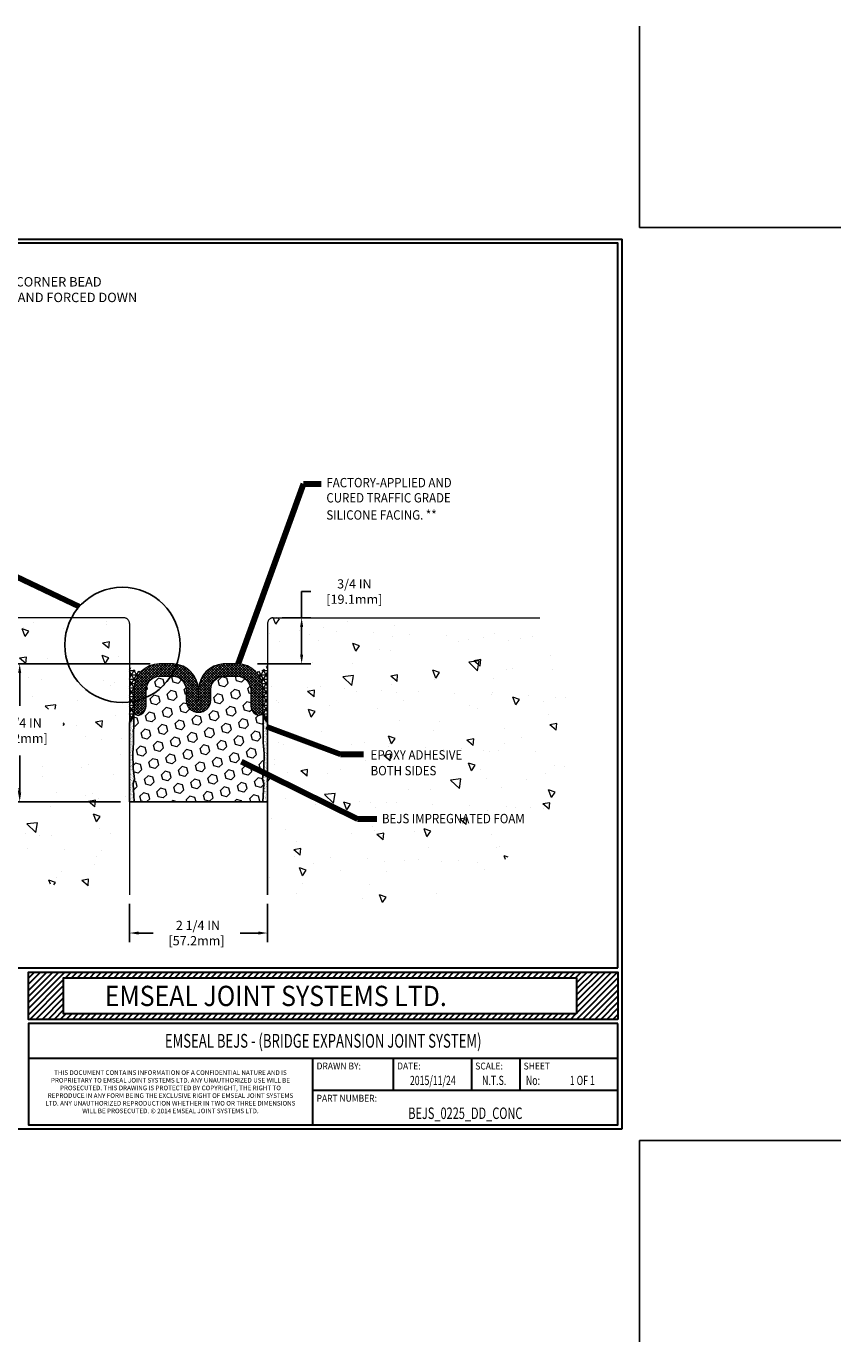
# Model space of a CAD drawing. Extents: x 187.2 to 213.6, y 390.4 to 411.9.
import ezdxf
from ezdxf.enums import TextEntityAlignment as Align

# ---------------------------------------------------------------- set-up
doc = ezdxf.new("R2010")
doc.units = 0
doc.header["$LTSCALE"] = 5
doc.header["$MEASUREMENT"] = 0
doc.linetypes.add('PHANTOMX2', pattern=[5, 2.5, -0.5, 0.5, -0.5, 0.5, -0.5])
doc.layers.get('0').update_dxf_attribs({"linetype": 'CONTINUOUS'})
doc.layers.get('DEFPOINTS').update_dxf_attribs({"linetype": 'CONTINUOUS'})
doc.layers.add('CONCRETE', color=130, linetype='CONTINUOUS')
doc.layers.add('DIMS', color=50, linetype='CONTINUOUS')
for name, color, linetype, lineweight in [('CONCRETE - H', 130, 'CONTINUOUS', 9), ('CONCRETE - L', 132, 'PHANTOMX2', 20), ('CORNER BEAD - H', 50, 'CONTINUOUS', 15), ('EPOXY ADHESIVE - H', 50, 'CONTINUOUS', 15), ('EPOXY ADHESIVE - L', 52, 'CONTINUOUS', 25), ('FOAM INSERT - H', 150, 'CONTINUOUS', 15), ('FOAM INSERT - L', 152, 'CONTINUOUS', 25), ('SILICONE BELLOWS - H', 20, 'CONTINUOUS', 13), ('SILICONE BELLOWS - L', 22, 'CONTINUOUS', 13), ('TBLOCK-T1', 7, 'CONTINUOUS', 15), ('TBLOCK-T2', 7, 'CONTINUOUS', 18), ('TBLOCK-T3', 241, 'CONTINUOUS', 20), ('TBLOCK-T5', 111, 'CONTINUOUS', 30), ('TEXT - 4', 241, 'CONTINUOUS', 25)]:
    doc.layers.add(name, color=color, linetype=linetype, lineweight=lineweight)
doc.styles.add('ROMANC', font='ROMANC.shx', dxfattribs={"width": 0.7, "height": 3.2})
doc.styles.add('ROMANS', font='romans', dxfattribs={"width": 0.9})
doc.styles.add('ROMANT', font='ROMANT.shx', dxfattribs={"width": 0.9, "height": 6.3})
doc.dimstyles.get("Standard").update_dxf_attribs({"dimtxt": 0.18, "dimasz": 0.18, "dimexe": 0.18, "dimexo": 0.0625, "dimgap": 0.09, "dimtad": 0, "dimtih": 1, "dimtoh": 1, "dimdec": 4, "dimzin": 0, "dimdsep": 46, "dimtxsty": 'Standard', "dimcen": 0.09, "dimadec": 0, "dimazin": 0, "dimtfac": 1, "dimtdec": 4, "dimtofl": 0, "dimtmove": 0, "dimatfit": 3, "dimfxl": 1, "dimtolj": 1, "dimtzin": 0, "dimarcsym": 0})
doc.dimstyles.new('STANDARD$0', dxfattribs={"dimtxt": 0.18, "dimasz": 0.18, "dimexe": 0.18, "dimexo": 0.0625, "dimgap": 0.09, "dimtad": 0, "dimtih": 1, "dimtoh": 1, "dimdec": 4, "dimzin": 0, "dimdsep": 46, "dimtxsty": 'Standard', "dimcen": 0.09, "dimadec": 0, "dimazin": 0, "dimtfac": 1, "dimtdec": 4, "dimtofl": 0, "dimtmove": 0, "dimatfit": 3, "dimfxl": 1, "dimtolj": 1, "dimtzin": 0, "dimarcsym": 0})
pattern_1 = [(37.50000000000001, (-69.62839442725007, -50.36413164794237), (-0.001417350557466184, 0.04335353480279607), [0, -0.0342, 0, -0.03825000000000001, 0, -0.0365625]), (7.499999999999999, (-69.62839442725007, -50.36413164794237), (0.03981997586852386, 0.06349828646766915), [0, -0.01845, 0, -0.03082500000000001, 0, -0.0118125]), (327.5, (-69.65606942725006, -50.36413164794237), (0.07006819188940865, 0.0001273287045817112), [0, -0.01125, 0, -0.04050000000000001, 0, -0.052875]), (317.5, (-69.65606942725006, -50.36413164794237), (0.06763784860287661, 0.01974770021102061), [0, -0.005625, 0, -0.02655, 0, -0.030375])]
pattern_2 = [(0, (-69.62839442725007, -50.36413164794237), (0, 0.07031249999999999), []), (59.99999999999999, (-69.62839442725007, -50.36413164794237), (-0.06089241120359333, 0.03515625), []), (120, (-69.62839442725007, -50.36413164794237), (-0.06089241120359334, -0.03515624999999998), [])]

# ---------------------------------------------------------------- blocks, each defined once
blk = doc.blocks.new('*X0')
at = {"color": 0}
for p, q in [((136.2953634486256, 33.05777339538972), (144.7934555909235, 41.55586553768754)), ((136.2953634486256, 34.47198695776281), (143.3792420285504, 41.55586553768754)), ((136.2953634486256, 35.8862005201359), (141.9650284661773, 41.55586553768754)), ((136.2953634486256, 37.300414082509), (140.5508149038042, 41.55586553768754)), ((136.2953634486256, 38.71462764488209), (139.1366013414311, 41.55586553768754)), ((136.2953634486256, 40.12884120725519), (137.722387779058, 41.55586553768754)), ((136.2953634486256, 41.54305476962828), (136.3081742166849, 41.55586553768754)), ((144.9076691532966, 40.25586553768755), (146.2076691532966, 41.55586553768754)), ((146.3218827156697, 40.25586553768755), (147.6218827156696, 41.55586553768754)), ((147.7360962780428, 40.25586553768755), (149.0360962780427, 41.55586553768754)), ((149.1503098404159, 40.25586553768755), (150.4503098404159, 41.55586553768754)), ((150.564523402789, 40.25586553768755), (151.8645234027889, 41.55586553768754)), ((151.9787369651621, 40.25586553768755), (153.278736965162, 41.55586553768754)), ((153.3929505275352, 40.25586553768755), (154.6929505275351, 41.55586553768754)), ((154.8071640899082, 40.25586553768755), (156.1071640899082, 41.55586553768754)), ((156.2213776522813, 40.25586553768755), (157.5213776522813, 41.55586553768754)), ((157.6355912146545, 40.25586553768755), (158.9355912146544, 41.55586553768754)), ((159.0498047770275, 40.25586553768755), (160.3498047770275, 41.55586553768754)), ((160.4640183394006, 40.25586553768755), (161.7640183394006, 41.55586553768754)), ((161.8782319017737, 40.25586553768755), (163.1782319017737, 41.55586553768754)), ((163.2924454641468, 40.25586553768755), (164.5924454641468, 41.55586553768754)), ((164.7066590265199, 40.25586553768755), (166.0066590265199, 41.55586553768754)), ((166.120872588893, 40.25586553768755), (167.420872588893, 41.55586553768754)), ((167.5350861512661, 40.25586553768755), (168.8350861512661, 41.55586553768754)), ((168.9492997136392, 40.25586553768755), (170.2492997136392, 41.55586553768754)), ((170.3635132760123, 40.25586553768755), (171.6635132760123, 41.55586553768754)), ((171.7777268383854, 40.25586553768755), (173.0777268383854, 41.55586553768754)), ((173.1919404007585, 40.25586553768755), (174.4919404007585, 41.55586553768754)), ((174.6061539631316, 40.25586553768755), (175.9061539631315, 41.55586553768754)), ((176.0203675255047, 40.25586553768755), (177.3203675255047, 41.55586553768754)), ((177.4345810878778, 40.25586553768755), (178.7345810878778, 41.55586553768754)), ((178.8487946502509, 40.25586553768755), (180.1487946502508, 41.55586553768754)), ((180.263008212624, 40.25586553768755), (181.5630082126239, 41.55586553768754)), ((181.6772217749971, 40.25586553768755), (182.977221774997, 41.55586553768754)), ((183.0914353373702, 40.25586553768755), (184.3914353373701, 41.55586553768754)), ((184.5056488997432, 40.25586553768755), (185.8056488997432, 41.55586553768754)), ((185.9198624621164, 40.25586553768755), (187.2198624621163, 41.55586553768754)), ((187.3340760244894, 40.25586553768755), (188.6340760244894, 41.55586553768754)), ((188.7482895868625, 40.25586553768755), (190.0482895868625, 41.55586553768754)), ((190.1625031492356, 40.25586553768755), (191.4625031492356, 41.55586553768754)), ((191.5767167116087, 40.25586553768755), (192.8767167116087, 41.55586553768754)), ((192.9909302739818, 40.25586553768755), (194.2909302739818, 41.55586553768754)), ((194.4051438363549, 40.25586553768755), (195.7051438363549, 41.55586553768754)), ((195.819357398728, 40.25586553768755), (197.119357398728, 41.55586553768754)), ((197.2335709611011, 40.25586553768755), (198.5335709611011, 41.55586553768754)), ((198.6477845234742, 40.25586553768755), (199.9477845234742, 41.55586553768754)), ((200.0619980858473, 40.25586553768755), (201.3619980858473, 41.55586553768754)), ((201.4762116482204, 40.25586553768755), (202.7762116482204, 41.55586553768754)), ((202.8904252105935, 40.25586553768755), (204.1904252105934, 41.55586553768754)), ((204.3046387729666, 40.25586553768755), (205.6046387729666, 41.55586553768754)), ((205.7188523353397, 40.25586553768755), (207.0188523353397, 41.55586553768754)), ((207.1330658977128, 40.25586553768755), (208.4330658977127, 41.55586553768754)), ((208.5472794600859, 40.25586553768755), (209.8472794600858, 41.55586553768754)), ((209.961493022459, 40.25586553768755), (211.2614930224589, 41.55586553768754)), ((211.375706584832, 40.25586553768755), (212.675706584832, 41.55586553768754)), ((212.7899201472052, 40.25586553768755), (214.0899201472051, 41.55586553768754)), ((214.2041337095782, 40.25586553768755), (215.5041337095782, 41.55586553768754)), ((215.6183472719513, 40.25586553768755), (216.9183472719513, 41.55586553768754)), ((217.0325608343244, 40.25586553768755), (218.3325608343244, 41.55586553768754)), ((218.4467743966975, 40.25586553768755), (219.7467743966975, 41.55586553768754)), ((219.8609879590706, 40.25586553768755), (221.1609879590706, 41.55586553768754)), ((221.2752015214437, 40.25586553768755), (222.5752015214437, 41.55586553768754)), ((222.6894150838168, 40.25586553768755), (223.9894150838168, 41.55586553768754)), ((224.1036286461899, 40.25586553768755), (225.4036286461899, 41.55586553768754)), ((225.517842208563, 40.25586553768755), (226.817842208563, 41.55586553768754)), ((226.9320557709361, 40.25586553768755), (228.2320557709361, 41.55586553768754)), ((228.3462693333092, 40.25586553768755), (229.6462693333091, 41.55586553768754)), ((229.7604828956823, 40.25586553768755), (231.0604828956822, 41.55586553768754)), ((231.1746964580554, 40.25586553768755), (232.4746964580553, 41.55586553768754)), ((232.5889100204285, 40.25586553768755), (233.8889100204284, 41.55586553768754)), ((234.0031235828016, 40.25586553768755), (235.3031235828015, 41.55586553768754)), ((235.4173371451747, 40.25586553768755), (236.7173371451746, 41.55586553768754)), ((236.8315507075478, 40.25586553768755), (238.1315507075477, 41.55586553768754)), ((238.2457642699209, 40.25586553768755), (239.5457642699208, 41.55586553768754)), ((239.6599778322939, 40.25586553768755), (240.9599778322939, 41.55586553768754)), ((241.0741913946671, 40.25586553768755), (242.374191394667, 41.55586553768754)), ((242.4884049570401, 40.25586553768755), (243.7884049570401, 41.55586553768754)), ((243.9026185194132, 40.25586553768755), (245.2026185194132, 41.55586553768754)), ((245.3168320817863, 40.25586553768755), (246.6168320817863, 41.55586553768754)), ((246.7310456441594, 40.25586553768755), (248.0310456441594, 41.55586553768754)), ((248.1452592065325, 40.25586553768755), (249.4452592065325, 41.55586553768754)), ((249.5594727689056, 40.25586553768755), (250.8594727689056, 41.55586553768754)), ((250.9736863312787, 40.25586553768755), (252.2736863312787, 41.55586553768754)), ((252.3878998936518, 40.25586553768755), (253.6878998936518, 41.55586553768754)), ((253.8021134560249, 40.25586553768755), (255.1021134560249, 41.55586553768754)), ((255.216327018398, 40.25586553768755), (256.5163270183979, 41.55586553768754)), ((256.6305405807711, 40.25586553768755), (257.930540580771, 41.55586553768754)), ((258.0447541431442, 40.25586553768755), (259.3447541431441, 41.55586553768754)), ((259.4589677055173, 40.25586553768755), (260.7589677055173, 41.55586553768754)), ((260.8731812678904, 40.25586553768755), (262.1731812678904, 41.55586553768754)), ((262.2873948302635, 40.25586553768755), (263.5873948302634, 41.55586553768754)), ((263.7016083926366, 40.25586553768755), (265.0016083926365, 41.55586553768754)), ((263.9011033292482, 30.55586553768754), (273.549053973733, 40.20381618217229)), ((263.935445155562, 39.07548873823986), (266.4158219550096, 41.55586553768754)), ((263.935445155562, 37.66127517586677), (267.8300355173827, 41.55586553768754)), ((263.935445155562, 36.24706161349368), (269.2442490797558, 41.55586553768754)), ((263.935445155562, 34.83284805112058), (270.6584626421289, 41.55586553768754)), ((263.935445155562, 33.41863448874749), (272.072676204502, 41.55586553768754)), ((263.935445155562, 32.00442092637439), (273.4868897668751, 41.55586553768754)), ((136.2953634486256, 31.64355983301662), (144.4715026502618, 39.81969903465279)), ((136.6218827156696, 30.55586553768754), (144.4715026502618, 38.40548547227969)), ((138.0360962780427, 30.55586553768754), (144.4715026502618, 36.99127190990659)), ((265.3153168916213, 30.55586553768754), (273.549053973733, 38.7896026197992)), ((266.7295304539944, 30.55586553768754), (273.549053973733, 37.3753890574261)), ((139.4503098404159, 30.55586553768754), (144.4715026502618, 35.5770583475335)), ((140.8645234027889, 30.55586553768754), (144.4715026502618, 34.1628447851604)), ((268.1437440163675, 30.55586553768754), (273.549053973733, 35.96117549505301)), ((269.5579575787406, 30.55586553768754), (273.549053973733, 34.54696193267991)), ((142.278736965162, 30.55586553768754), (144.4715026502618, 32.74863122278731)), ((143.6929505275351, 30.55586553768754), (144.9929505275352, 31.85586553768755)), ((145.1071640899082, 30.55586553768754), (146.4071640899083, 31.85586553768755)), ((146.5213776522813, 30.55586553768754), (147.8213776522813, 31.85586553768755)), ((147.9355912146544, 30.55586553768754), (149.2355912146544, 31.85586553768755)), ((149.3498047770275, 30.55586553768754), (150.6498047770275, 31.85586553768755)), ((150.7640183394006, 30.55586553768754), (152.0640183394006, 31.85586553768755)), ((152.1782319017737, 30.55586553768754), (153.4782319017737, 31.85586553768755)), ((153.5924454641468, 30.55586553768754), (154.8924454641468, 31.85586553768755)), ((155.0066590265199, 30.55586553768754), (156.3066590265199, 31.85586553768755)), ((156.420872588893, 30.55586553768754), (157.720872588893, 31.85586553768755)), ((157.8350861512661, 30.55586553768754), (159.1350861512661, 31.85586553768755)), ((159.2492997136392, 30.55586553768754), (160.5492997136392, 31.85586553768755)), ((160.6635132760123, 30.55586553768754), (161.9635132760123, 31.85586553768755)), ((162.0777268383854, 30.55586553768754), (163.3777268383854, 31.85586553768755)), ((163.4919404007585, 30.55586553768754), (164.7919404007585, 31.85586553768755)), ((164.9061539631315, 30.55586553768754), (166.2061539631316, 31.85586553768755)), ((166.3203675255047, 30.55586553768754), (167.6203675255047, 31.85586553768755)), ((167.7345810878778, 30.55586553768754), (169.0345810878778, 31.85586553768755)), ((169.1487946502508, 30.55586553768754), (170.4487946502509, 31.85586553768755)), ((170.5630082126239, 30.55586553768754), (171.863008212624, 31.85586553768755)), ((171.977221774997, 30.55586553768754), (173.2772217749971, 31.85586553768755)), ((173.3914353373701, 30.55586553768754), (174.6914353373702, 31.85586553768755)), ((174.8056488997432, 30.55586553768754), (176.1056488997432, 31.85586553768755)), ((176.2198624621163, 30.55586553768754), (177.5198624621164, 31.85586553768755)), ((177.6340760244894, 30.55586553768754), (178.9340760244894, 31.85586553768755)), ((179.0482895868625, 30.55586553768754), (180.3482895868625, 31.85586553768755)), ((180.4625031492356, 30.55586553768754), (181.7625031492356, 31.85586553768755)), ((181.8767167116087, 30.55586553768754), (183.1767167116087, 31.85586553768755)), ((183.2909302739818, 30.55586553768754), (184.5909302739818, 31.85586553768755)), ((184.7051438363549, 30.55586553768754), (186.0051438363549, 31.85586553768755)), ((186.119357398728, 30.55586553768754), (187.419357398728, 31.85586553768755)), ((187.5335709611011, 30.55586553768754), (188.8335709611011, 31.85586553768755)), ((188.9477845234742, 30.55586553768754), (190.2477845234742, 31.85586553768755)), ((190.3619980858473, 30.55586553768754), (191.6619980858473, 31.85586553768755)), ((191.7762116482204, 30.55586553768754), (193.0762116482204, 31.85586553768755)), ((193.1904252105934, 30.55586553768754), (194.4904252105935, 31.85586553768755)), ((194.6046387729666, 30.55586553768754), (195.9046387729666, 31.85586553768755)), ((196.0188523353397, 30.55586553768754), (197.3188523353397, 31.85586553768755)), ((197.4330658977127, 30.55586553768754), (198.7330658977128, 31.85586553768755)), ((198.8472794600858, 30.55586553768754), (200.1472794600859, 31.85586553768755)), ((200.2614930224589, 30.55586553768754), (201.561493022459, 31.85586553768755)), ((201.675706584832, 30.55586553768754), (202.975706584832, 31.85586553768755)), ((203.0899201472051, 30.55586553768754), (204.3899201472051, 31.85586553768755)), ((204.5041337095782, 30.55586553768754), (205.8041337095782, 31.85586553768755)), ((205.9183472719513, 30.55586553768754), (207.2183472719513, 31.85586553768755)), ((207.3325608343244, 30.55586553768754), (208.6325608343244, 31.85586553768755)), ((208.7467743966975, 30.55586553768754), (210.0467743966975, 31.85586553768755)), ((210.1609879590706, 30.55586553768754), (211.4609879590706, 31.85586553768755)), ((211.5752015214437, 30.55586553768754), (212.8752015214437, 31.85586553768755)), ((212.9894150838168, 30.55586553768754), (214.2894150838168, 31.85586553768755)), ((214.4036286461899, 30.55586553768754), (215.7036286461899, 31.85586553768755)), ((215.817842208563, 30.55586553768754), (217.117842208563, 31.85586553768755)), ((217.2320557709361, 30.55586553768754), (218.5320557709361, 31.85586553768755)), ((218.6462693333091, 30.55586553768754), (219.9462693333092, 31.85586553768755)), ((220.0604828956822, 30.55586553768754), (221.3604828956823, 31.85586553768755)), ((221.4746964580553, 30.55586553768754), (222.7746964580554, 31.85586553768755)), ((222.8889100204284, 30.55586553768754), (224.1889100204285, 31.85586553768755)), ((224.3031235828015, 30.55586553768754), (225.6031235828016, 31.85586553768755)), ((225.7173371451746, 30.55586553768754), (227.0173371451747, 31.85586553768755)), ((227.1315507075477, 30.55586553768754), (228.4315507075478, 31.85586553768755)), ((228.5457642699208, 30.55586553768754), (229.8457642699209, 31.85586553768755)), ((229.9599778322939, 30.55586553768754), (231.2599778322939, 31.85586553768755)), ((231.374191394667, 30.55586553768754), (232.674191394667, 31.85586553768755)), ((232.7884049570401, 30.55586553768754), (234.0884049570401, 31.85586553768755)), ((234.2026185194132, 30.55586553768754), (235.5026185194132, 31.85586553768755)), ((235.6168320817863, 30.55586553768754), (236.9168320817863, 31.85586553768755)), ((237.0310456441594, 30.55586553768754), (238.3310456441594, 31.85586553768755)), ((238.4452592065325, 30.55586553768754), (239.7452592065325, 31.85586553768755)), ((239.8594727689056, 30.55586553768754), (241.1594727689056, 31.85586553768755)), ((241.2736863312787, 30.55586553768754), (242.5736863312787, 31.85586553768755)), ((242.6878998936518, 30.55586553768754), (243.9878998936518, 31.85586553768755)), ((244.1021134560249, 30.55586553768754), (245.4021134560249, 31.85586553768755)), ((245.516327018398, 30.55586553768754), (246.816327018398, 31.85586553768755)), ((246.930540580771, 30.55586553768754), (248.2305405807711, 31.85586553768755)), ((248.3447541431441, 30.55586553768754), (249.6447541431442, 31.85586553768755)), ((249.7589677055173, 30.55586553768754), (251.0589677055173, 31.85586553768755)), ((251.1731812678903, 30.55586553768754), (252.4731812678904, 31.85586553768755)), ((252.5873948302634, 30.55586553768754), (253.8873948302635, 31.85586553768755)), ((254.0016083926365, 30.55586553768754), (255.3016083926366, 31.85586553768755)), ((255.4158219550096, 30.55586553768754), (256.7158219550097, 31.85586553768755)), ((256.8300355173827, 30.55586553768754), (258.1300355173827, 31.85586553768755)), ((258.2442490797558, 30.55586553768754), (259.5442490797558, 31.85586553768755)), ((259.6584626421289, 30.55586553768754), (260.9584626421289, 31.85586553768755)), ((261.072676204502, 30.55586553768754), (262.3726762045021, 31.85586553768755)), ((262.4868897668751, 30.55586553768754), (263.7868897668752, 31.85586553768755)), ((270.9721711411137, 30.55586553768754), (273.549053973733, 33.13274837030681)), ((272.3863847034868, 30.55586553768754), (273.549053973733, 31.71853480793372))]:
    blk.add_line(p, q, dxfattribs=at)
blk = doc.blocks.new('*D4')
at = {"layer": 'DEFPOINTS', "color": 0, "transparency": 16777216}
for p in [(202.0000579839713, 397.7376279520414), (204.2500579839713, 397.7376279520414), (204.2500579839713, 397.1140306929516)]:
    blk.add_point(p, dxfattribs=at)
at = {"layer": 'DIMS', "transparency": 16777216}
for p, q in [((202.0000579839713, 397.5876279520414), (202.0000579839713, 396.9640306929516)), ((204.2500579839713, 397.5876279520414), (204.2500579839713, 396.9640306929516)), ((202.1500579839714, 397.1140306929516), (202.3821148063886, 397.1140306929516)), ((204.1000579839713, 397.1140306929516), (203.8006862351761, 397.1140306929516))]:
    blk.add_line(p, q, dxfattribs=at)
for points in [[(202.1500579839714, 397.1390306929516), (202.1500579839714, 397.0890306929516), (202.0000579839713, 397.1140306929516)], [(204.1000579839713, 397.1390306929516), (204.1000579839713, 397.0890306929516), (204.2500579839713, 397.1140306929516)]]:
    blk.add_solid(points, dxfattribs=at)
at = {"layer": 'DIMS', "transparency": 16777216, "insert": (203.0914005207824, 397.1140306929516), "char_height": 0.15, "attachment_point": 5, "rotation": 0.0009999999999999998, "style": 'ROMANS'}
blk.add_mtext('\\A1; 2 1/4 IN^J [57.2mm]', dxfattribs=at)
blk = doc.blocks.new('*D5')
at = {"layer": 'DEFPOINTS', "color": 0, "transparency": 16777216}
for p in [(200.208006442001, 401.5042183319067), (202.4834020216038, 401.5042183319067), (202.0000579839713, 399.2542183319067)]:
    blk.add_point(p, dxfattribs=at)
at = {"layer": 'DIMS', "transparency": 16777216}
for p, q in [((202.3334020216038, 401.5042183319067), (200.058006442001, 401.5042183319067)), ((200.208006442001, 401.3542183319067), (200.208006442001, 400.8178756234672)), ((200.208006442001, 399.4042183319067), (200.208006442001, 400.0107327662013)), ((201.8500579839713, 399.2542183319067), (200.058006442001, 399.2542183319067))]:
    blk.add_line(p, q, dxfattribs=at)
for points in [[(200.183006442001, 401.3542183319067), (200.233006442001, 401.3542183319067), (200.208006442001, 401.5042183319067)], [(200.183006442001, 399.4042183319067), (200.233006442001, 399.4042183319067), (200.208006442001, 399.2542183319067)]]:
    blk.add_solid(points, dxfattribs=at)
at = {"layer": 'DIMS', "transparency": 16777216, "insert": (200.208006442001, 400.4143041948343), "char_height": 0.15, "attachment_point": 5, "rotation": 0.0009999999999999998, "style": 'ROMANS'}
blk.add_mtext('\\A1;2 1/4 IN^J [57.2mm]', dxfattribs=at)
blk = doc.blocks.new('*D8')
at = {"layer": 'DEFPOINTS', "color": 0, "transparency": 16777216}
for p in [(204.3400579839713, 402.2536369541971), (203.9339898835671, 401.5036369541971), (204.805455498421, 401.5036369541971)]:
    blk.add_point(p, dxfattribs=at)
at = {"layer": 'DIMS', "transparency": 16777216}
for p, q in [((204.955455498421, 402.6823179067284), (204.805455498421, 402.6823179067284)), ((204.805455498421, 402.6823179067284), (204.805455498421, 402.2536369541971)), ((204.4900579839714, 402.2536369541971), (204.955455498421, 402.2536369541971)), ((204.805455498421, 402.1036369541972), (204.805455498421, 401.6536369541971)), ((204.0839898835671, 401.5036369541971), (204.955455498421, 401.5036369541971))]:
    blk.add_line(p, q, dxfattribs=at)
for points in [[(204.780455498421, 402.1036369541972), (204.830455498421, 402.1036369541972), (204.805455498421, 402.2536369541971)], [(204.780455498421, 401.6536369541971), (204.830455498421, 401.6536369541971), (204.805455498421, 401.5036369541971)]]:
    blk.add_solid(points, dxfattribs=at)
at = {"layer": 'DIMS', "transparency": 16777216, "insert": (205.6647412127066, 402.6823179067285), "char_height": 0.15, "attachment_point": 5, "rotation": 0.0009999999999999998, "style": 'ROMANS'}
blk.add_mtext('\\A1;3/4 IN^J [19.1mm]', dxfattribs=at)

msp = doc.modelspace()

# ---------------------------------------------------------------- hatches: boundary and pattern name
at = {"layer": 'CONCRETE - H'}
h = msp.add_hatch(dxfattribs=at)
h.set_pattern_fill('AR-CONC', color=256, scale=0.18, angle=90)
h.set_pattern_definition([(140, (0, 0), (0.1129538429686713, 1.291068328681356), [0.135, -1.485]), (85.00000000000001, (0, 0), (-1.353945840660021, -0.2497524005033999), [0.108, -1.188]), (190.45144446, (0.009412819200000005, 0.1075890258), (-1.240991983743533, 1.041315924108801), [0.1147323456, -1.2620558016]), (136.1842, (-0.36, 2.204364238465236e-17), (0.2979347054275379, 1.92103439520883), [0.2025, -2.2275]), (186.63563549, (-0.3351720474, 0.160086141), (-1.753413481394191, 1.682391502213611), [0.1720986156, -1.893084768]), (81.18416399000002, (-0.36, 2.204364238465236e-17), (-1.753413480485982, 1.682391501098591), [0.162, -1.7820000018]), (111, (-0.27, 0.18), (0.7247140031976099, 1.074432693813231), [0.135, -1.485]), (56.00000000000004, (-0.27, 0.18), (-1.305270081084335, 0.4379675974588472), [0.108, -1.188]), (161.45144474, (-0.2096071668, 0.2695360572), (-0.5805560750514368, 1.512400278113948), [0.114732342, -1.2620558016]), (127.5, (0, 0), (-0.5992089368963607, 0.02188773957112324), [0, -1.1736, 0, -1.206, 0, -1.1925]), (97.50000000000001, (0, 0), (-0.7099410813882484, 0.4735251673958675), [0, -0.6876, 0, -1.1466, 0, -0.4545]), (57.49999999999999, (-2.457866125888738e-17, -0.4014), (0.04059876912188361, 0.9608803851103361), [0, -0.4499999999999999, 0, -1.404, 0, -1.863]), (47.5, (-3.560048245121356e-17, -0.5814), (-0.1801889681981718, 1.049735104816295), [0, -0.585, 0, -0.9323999999999999, 0, -1.323])])
edge = h.paths.add_edge_path()
edge.add_spline(control_points=[(197.5514084498782, 402.2536369541972), (197.4217175890194, 401.438341635283), (197.0915909581042, 399.3630165502932), (199.8542110786271, 397.9512204549266), (201.5040841397928, 397.7869960101634), (202.0000579839713, 397.7376279520414)], knot_values=[0, 0, 0, 0, 2.298388572307658, 5.850522318116999, 7.377315475621559, 7.377315475621559, 7.377315475621559, 7.377315475621559], degree=3, periodic=0)
edge.add_line((202.0000579839713, 397.7376279520414), (202.0000579839713, 400.8800100448188))
edge.add_arc((201.8831778213207, 401.8130463459404), 0.9403285126125024, 180, 277.14016942308257, ccw=False)
edge.add_arc((201.8831778213206, 401.8130463459404), 0.9403285126124672, 152.0598068203813, 179.9999999999966, ccw=False)
edge.add_line((201.0524566722291, 402.2536369541972), (197.5514084498782, 402.2536369541972))
edge = h.paths.add_edge_path(flags=17)
edge.add_arc((201.9063079839713, 402.1598869541972), 0.09375, 0, 90)
edge.add_line((201.9063079839713, 402.2536369541972), (201.0524566722291, 402.2536369541972))
edge.add_arc((201.8831778213206, 401.8130463459404), 0.9403285126124938, 152.0598068203813, 179.9999999999965)
edge.add_arc((201.8831778213207, 401.8130463459404), 0.9403285126124956, 180, 277.1401694230809)
edge.add_line((202.0000579839713, 400.8800100448188), (202.0000579839713, 402.1598869541972))
h.paths.add_polyline_path([(199.5437563900667, 400.0486308203905), (200.9173009938599, 400.0486501374453), (200.9172908335503, 400.7631008102972), (199.5437462297571, 400.7630814932423)], flags=16)
h = msp.add_hatch(dxfattribs=at)
h.set_pattern_fill('AR-CONC', color=256, scale=0.18, angle=90)
h.set_pattern_definition([(140, (0.75, 0), (0.1129538429686713, 1.291068328681356), [0.135, -1.485]), (85.00000000000001, (0.75, 0), (-1.353945840660021, -0.2497524005033999), [0.108, -1.188]), (190.45144446, (0.7594128192, 0.1075890258), (-1.240991983743533, 1.041315924108801), [0.1147323456, -1.2620558016]), (136.1842, (0.39, 2.204364238465236e-17), (0.2979347054275379, 1.92103439520883), [0.2024999999999999, -2.227499999999999]), (186.63563549, (0.4148279526, 0.160086141), (-1.753413481394191, 1.682391502213611), [0.1720986156, -1.893084768]), (81.18416399000002, (0.39, 2.204364238465236e-17), (-1.753413480485982, 1.682391501098591), [0.162, -1.7820000018]), (111, (0.48, 0.18), (0.7247140031976099, 1.074432693813231), [0.135, -1.485]), (56.00000000000004, (0.48, 0.18), (-1.305270081084335, 0.4379675974588472), [0.108, -1.188]), (161.45144474, (0.5403928332000001, 0.2695360572), (-0.5805560750514368, 1.512400278113948), [0.114732342, -1.262055801599999]), (127.5, (0.75, 0), (-0.5992089368963607, 0.02188773957112324), [0, -1.1736, 0, -1.206, 0, -1.1925]), (97.5, (0.75, 0), (-0.7099410813882484, 0.4735251673958675), [0, -0.6876, 0, -1.1466, 0, -0.4545]), (57.49999999999999, (0.75, -0.4014), (0.04059876912188361, 0.9608803851103361), [0, -0.4499999999999998, 0, -1.403999999999999, 0, -1.862999999999999]), (47.5, (0.75, -0.5814), (-0.1801889681981718, 1.049735104816295), [0, -0.585, 0, -0.9323999999999999, 0, -1.323])])
edge = h.paths.add_edge_path()
edge.add_spline(control_points=[(204.2500579839713, 397.7376279520414), (205.1900901995953, 397.5881315286543), (207.1123727640077, 397.2824245929316), (209.7462321522388, 399.5510193859628), (209.0251283695706, 401.3950382533417), (208.6893732523461, 402.2536369541971)], knot_values=[0, 0, 0, 0, 2.796226049167899, 5.718034436621521, 8.263812340138706, 8.263812340138706, 8.263812340138706, 8.263812340138706], degree=3, periodic=0)
edge.add_line((208.6893732523462, 402.2536369541971), (204.3400579839713, 402.2536369541971))
edge.add_arc((204.3400579839713, 402.1636369541972), 0.08999999999998919, 90, 180)
edge.add_line((204.2500579839713, 402.1636369541972), (204.2500579839713, 401.3344088902456))
edge.add_line((204.2500579839713, 401.3344088902456), (204.2500579839704, 400.8984921674905))
edge.add_line((204.2500579839704, 400.8984921674905), (204.2500579839713, 399.2536369541972))
edge.add_line((204.2500579839713, 399.2536369541972), (204.2500579839713, 397.7376279520414))
h.paths.add_polyline_path([(205.9179564453768, 399.6474692876481), (207.1931893646315, 399.6474692876481), (207.1931893646315, 399.8767491789524), (205.9179564453768, 399.8767491789524)], flags=24)
h.paths.add_polyline_path([(206.1030675257037, 398.8655818695726), (208.8129374791199, 398.8655818695726), (208.8129374791199, 399.0948617608769), (206.1030675257037, 399.0948617608769)], flags=24)
h.paths.add_polyline_path([(205.9173577549673, 399.9047932019678), (207.6970064350915, 399.9047932019678), (207.6970064350915, 400.1340730932721), (205.9173577549673, 400.1340730932721)], flags=24)
at = {"layer": 'CORNER BEAD - H'}
h = msp.add_hatch(dxfattribs=at)
h.set_pattern_fill('NET3', color=256, scale=0.5624999999999999, style=0)
h.set_pattern_definition(pattern_2)
edge = h.paths.add_edge_path()
edge.add_line((201.9981829839713, 400.5416658541774), (201.9981829839713, 401.5036369541972))
edge.add_arc((202.1465927348976, 401.5336156884338), 0.1514073270235297, 191.4200610178384, 295.0856332401221)
edge.add_arc((202.4924798589725, 401.0824410109257), 0.4218750000002651, 131.8913782777987, 179.9999999999305)
edge.add_line((202.0706048589723, 401.0824410109262), (202.0706048589723, 400.7123781197999))
edge.add_arc((201.7932554504923, 400.729321022969), 0.2778664361738833, 317.5192036846166, 356.50422194279327, ccw=False)
h = msp.add_hatch(dxfattribs=at)
h.set_pattern_fill('NET3', color=256, scale=0.5624999999999999, style=0)
h.set_pattern_definition(pattern_2)
edge = h.paths.add_edge_path()
edge.add_line((204.2481829839703, 400.5416658541774), (204.2481829839713, 401.5036369541972))
edge.add_arc((204.0997732330451, 401.5336156884338), 0.1514073270235297, 244.9143667598779, 348.57993898216154, ccw=False)
edge.add_arc((203.75388610897, 401.082441010926), 0.4218750000001295, 3.092281986027956e-11, 48.108621722164, ccw=False)
edge.add_line((204.1757611089702, 401.0824410109262), (204.1757611089702, 400.7123781197999))
edge.add_arc((204.4531105174567, 400.7293210229709), 0.2778664361805508, 183.4957780575103, 222.4807963146436)
at = {"layer": 'EPOXY ADHESIVE - H'}
h = msp.add_hatch(dxfattribs=at)
h.set_pattern_fill('AR-SAND', color=256, scale=0.0225, style=0)
h.set_pattern_definition(pattern_1)
edge = h.paths.add_edge_path()
edge.add_line((201.9981829839709, 399.2542183319067), (202.0742765509778, 399.256356687676))
edge.add_line((202.0742765509778, 399.256356687676), (202.0588580410191, 399.5502486682752))
edge.add_line((202.0588580410191, 399.5502486682752), (202.0804929030582, 399.6223091532174))
edge.add_line((202.0804929030582, 399.6223091532174), (202.0588580410191, 399.8024616151902))
edge.add_line((202.0588580410191, 399.8024616151902), (202.051645052689, 400.0402639646584))
edge.add_line((202.051645052689, 400.0402639646584), (202.0663130569621, 400.2224152404901))
edge.add_line((202.0663130569621, 400.2224152404901), (202.0706048589731, 400.6609097730573))
edge.add_line((202.0706048589731, 400.6609097730573), (202.0706048589716, 400.7123781197889))
edge.add_arc((201.7932554504993, 400.7293210229673), 0.277866436166909, 317.519203683763, 356.5042219407678, ccw=False)
edge.add_line((201.9981829839703, 400.5416658541774), (201.9981829839709, 399.2542183319067))
h = msp.add_hatch(dxfattribs=at)
h.set_pattern_fill('AR-SAND', color=256, scale=0.0225, style=0)
h.set_pattern_definition(pattern_1)
edge = h.paths.add_edge_path()
edge.add_line((204.1738076390863, 399.2542183319067), (204.2500579839714, 399.2542183319067))
edge.add_line((204.2500579839714, 399.2542183319067), (204.2481829839712, 400.5416658541774))
edge.add_arc((204.4531105174499, 400.729321022969), 0.2778664361736444, 183.4957780594879, 222.4807963154269, ccw=False)
edge.add_line((204.1757611089709, 400.7123781197889), (204.1757611089696, 400.6609097730573))
edge.add_line((204.1757611089696, 400.6609097730573), (204.1800529109805, 400.2224152404901))
edge.add_line((204.1800529109805, 400.2224152404901), (204.1947209152535, 400.0402639646584))
edge.add_line((204.1947209152535, 400.0402639646584), (204.1875079269233, 399.8024616151902))
edge.add_line((204.1875079269233, 399.8024616151902), (204.1658730648842, 399.6223091532174))
edge.add_line((204.1658730648842, 399.6223091532174), (204.1875079269233, 399.5502486682752))
edge.add_line((204.1875079269233, 399.5502486682752), (204.1738076390863, 399.2542183319067))
at = {"layer": 'FOAM INSERT - H'}
h = msp.add_hatch(dxfattribs=at)
h.set_pattern_fill('HEX', color=256, scale=0.66375, angle=45, style=0)
h.set_pattern_definition([(45, (-44.72136969401924, -3.220439341988254), (-0.1016155510482709, 0.1016155510482709), [0.08296875, -0.1659375]), (165, (-44.72136969401924, -3.220439341988254), (-0.03719387310322163, -0.1388094241514925), [0.08296875, -0.1659375]), (105, (-44.66270192826767, -3.161771576236674), (-0.1388094241514925, -0.03719387310322156), [0.08296875, -0.1659375])])
edge = h.paths.add_edge_path()
edge.add_line((202.0742765509776, 399.256356687676), (204.1738076390863, 399.2542183319067))
edge.add_line((204.1738076390863, 399.2542183319067), (204.1875079269233, 399.5502486682752))
edge.add_line((204.1875079269233, 399.5502486682752), (204.1658730648842, 399.6223091532174))
edge.add_line((204.1658730648842, 399.6223091532174), (204.1875079269233, 399.8024616151902))
edge.add_line((204.1875079269233, 399.8024616151902), (204.1947209152535, 400.0402639646584))
edge.add_line((204.1947209152535, 400.0402639646584), (204.1800529109805, 400.2224152404901))
edge.add_line((204.1800529109805, 400.2224152404901), (204.1757611089696, 400.6609097730573))
edge.add_line((204.1757611089696, 400.6609097730573), (204.1757611089704, 400.7332597938129))
edge.add_arc((204.1054486089705, 400.7332597938129), 0.07031249999991473, -103.34236379973589, 0, ccw=False)
edge.add_arc((204.1575701194845, 400.8334450501293), 0.1819266583744399, 177.9393469205975, 247.933222879666, ccw=False)
edge.add_line((203.9757611089704, 400.8399866648526), (203.9757611089704, 401.0824410109261))
edge.add_arc((203.7411684115806, 401.0707274832541), 0.2348849514105536, 2.858481079429172, 85.86078484873364)
edge.add_arc((203.6483292859161, 427.3753389722469), 26.07057039968748, 269.75870483648123, 270.2412951634892, ccw=False)
edge.add_arc((203.5462769826733, 401.0850631482074), 0.220072796269139, 92.01573842718585, 179.481098173589)
edge.add_line((203.3262132116394, 401.0870562202247), (203.3262132116395, 400.9095278019408))
edge.add_arc((203.1231829839713, 400.9166082446379), 0.2031536512489366, 181.9973141331643, 358.00268586681966, ccw=False)
edge.add_line((202.9201527563032, 400.9095278019408), (202.9201527563032, 401.0870562202246))
edge.add_arc((202.6925511152735, 401.0774060247011), 0.2278061308943859, 2.427858168265854, 86.1543464576962)
edge.add_arc((202.598036682026, 429.9905396570169), 28.68605055463433, 269.78070528396654, 270.219294716063, ccw=False)
edge.add_arc((202.5041256160044, 401.0714605515254), 0.2337787724612454, 93.89546768409008, 177.3078584971298)
edge.add_line((202.2706048589723, 401.0824410109261), (202.2706048589722, 400.8399866648526))
edge.add_arc((202.0971156579108, 400.8280552469819), 0.1738989983218507, -69.8067924806661, 3.934222680413484, ccw=False)
edge.add_arc((202.1409173589723, 400.733259793813), 0.07031250000002404, 179.9999999999537, 283.34236379964693, ccw=False)
edge.add_line((202.0706048589722, 400.733259793813), (202.0706048589731, 400.6609097730573))
edge.add_line((202.0706048589731, 400.6609097730573), (202.0663130569621, 400.2224152404901))
edge.add_line((202.0663130569621, 400.2224152404901), (202.051645052689, 400.0402639646584))
edge.add_line((202.051645052689, 400.0402639646584), (202.0588580410191, 399.8024616151902))
edge.add_line((202.0588580410191, 399.8024616151902), (202.0804929030582, 399.6223091532174))
edge.add_line((202.0804929030582, 399.6223091532174), (202.0588580410191, 399.5502486682752))
edge.add_line((202.0588580410191, 399.5502486682752), (202.0742765509776, 399.256356687676))
at = {"layer": 'SILICONE BELLOWS - H'}
h = msp.add_hatch(dxfattribs=at)
h.set_pattern_fill('ANSI37', color=256, scale=0.2475, style=0)
h.set_pattern_definition([(45, (-69.62839442725007, -50.36413164794237), (-0.02187611604295881, 0.02187611604295881), []), (135, (-69.62839442725007, -50.36413164794237), (-0.02187611604295881, -0.02187611604295881), [])])
edge = h.paths.add_edge_path()
edge.add_arc((203.7411684115804, 401.0707274832538), 0.2348849514108166, 2.858481079481521, 85.8607848486892, ccw=False)
edge.add_line((203.9757611089704, 401.0824410109261), (203.9757611089703, 400.8399866648526))
edge.add_arc((204.1575701194843, 400.8334450501293), 0.1819266583743514, 177.9393469205959, 247.9332228796924)
edge.add_arc((204.1054486089704, 400.733259793813), 0.07031249999998841, 256.6576362002748, 360)
edge.add_line((204.1757611089704, 400.733259793813), (204.1757611089704, 401.0824410109262))
edge.add_arc((203.7538861089704, 401.0824410109259), 0.4218750000000284, 3.088012320064874e-11, 88.76702361066972)
edge.add_arc((203.6903412473901, 398.1299997640612), 3.374999999999402, 88.76702361065502, 92.76227374488579)
edge.add_arc((203.5480239580336, 401.0796934862587), 0.4218750000000226, 92.76227374489963, 178.9999999999741)
edge.add_line((203.1262132116395, 401.0870562202247), (203.1231829839713, 400.9134545933892))
edge.add_line((203.1231829839713, 400.9134545933892), (203.1201527563032, 401.0870562202246))
edge.add_arc((202.6983420099092, 401.0796934862587), 0.4218749999999439, 1.000000000018316, 87.23772625511154)
edge.add_arc((202.556024720551, 398.1299997640586), 3.375000000002038, 87.23772625508788, 91.23297638931699)
edge.add_arc((202.4924798589723, 401.0824410109259), 0.4218750000000598, 91.23297638934167, 179.9999999999614)
edge.add_line((202.0706048589723, 401.0824410109262), (202.0706048589723, 400.733259793813))
edge.add_arc((202.1409173589726, 400.7332597938134), 0.0703125000002558, 180.0000000002779, 283.3423637993124)
edge.add_arc((202.0971156579106, 400.8280552469822), 0.1738989983220402, 290.1932075193585, 363.9342226803342)
edge.add_line((202.2706048589722, 400.8399866648526), (202.2706048589722, 401.0824410109261))
edge.add_arc((202.5041256160046, 401.0714605515251), 0.233778772461531, 93.89546768414101, 177.3078584970634, ccw=False)
edge.add_arc((202.5980366820259, 429.9905396647883), 28.68605056240574, 269.780705284026, 270.2192947160036)
edge.add_arc((202.6925511152737, 401.0774060247014), 0.2278061308941652, 2.4278581682107756, 86.1543464577565, ccw=False)
edge.add_line((202.9201527563032, 401.0870562202246), (202.9201527563033, 400.9095278019408))
edge.add_arc((203.1231829839714, 400.9166082446398), 0.2031536512489148, 181.9973141336939, 358.0026858662901)
edge.add_line((203.3262132116395, 400.9095278019408), (203.3262132116394, 401.0870562202247))
edge.add_arc((203.5462769826732, 401.0850631482074), 0.2200727962691232, 92.01573842717107, 179.4810981735742, ccw=False)
edge.add_arc((203.6483292859093, 427.3753389776291), 26.07057040506962, 269.7587048365459, 270.2412951634541)

# ---------------------------------------------------------------- linework, layer by layer
at = {"layer": 'CONCRETE'}
msp.add_line((204.2500579839713, 401.3344088902456), (204.2500579839713, 397.7376279520414), dxfattribs=at)
at = {"layer": 'CONCRETE - L'}
for p, q in [((201.9063079839713, 402.2536369541972), (197.5514084498782, 402.2536369541972)), ((204.3400579839713, 402.2536369541971), (208.6893732523461, 402.2536369541971)), ((202.0000579839713, 402.1598869541972), (202.0000579839713, 397.7376279520414)), ((204.2500579839713, 402.1636369541972), (204.2500579839713, 401.3344088902456))]:
    msp.add_line(p, q, dxfattribs=at)
for centre, radius, start, end in [((201.9063079839713, 402.1598869541972), 0.09375, 0, 90), ((204.3400579839713, 402.1636369541972), 0.09, 90, 180)]:
    msp.add_arc(centre, radius, start, end, dxfattribs=at)
at = {"layer": 'DEFPOINTS'}
for p, q in [((210.3128518577024, 408.6185965123589), (210.3128518577024, 411.8998465123589)), ((210.3128518577024, 408.6185965123589), (213.5941018577024, 408.6185965123589)), ((210.3128518577024, 390.4498465123588), (210.3128518577024, 393.7310965123588)), ((210.3128518577024, 393.7310965123588), (213.5941018577024, 393.7310965123588))]:
    msp.add_line(p, q, dxfattribs=at)
at = {"layer": 'EPOXY ADHESIVE - L'}
for points in [[(201.9981829839703, 399.2542183319067), (201.9981829839703, 400.5416658541774, 0.1717641272777387), (202.0706048589715, 400.7123781197889), (202.0706048589731, 400.6609097730573), (202.0663130569621, 400.2224152404901), (202.051645052689, 400.0402639646584), (202.0588580410191, 399.8024616151902), (202.0804929030582, 399.6223091532174), (202.0588580410191, 399.5502486682752), (202.0742765509776, 399.2563566876761)], [(204.2500579839713, 399.2542183319067), (204.2481829839713, 400.5416658541774, -0.171764127273048), (204.1757611089709, 400.7123781197889), (204.1757611089696, 400.6609097730573), (204.1800529109805, 400.2224152404901), (204.1947209152535, 400.0402639646584), (204.1875079269233, 399.8024616151902), (204.1658730648842, 399.6223091532174), (204.1875079269233, 399.5502486682752), (204.1738076390863, 399.2542183319067)]]:
    msp.add_lwpolyline(points, format="xyb", dxfattribs=at)
at = {"layer": 'FOAM INSERT - L'}
msp.add_line((201.9981829839709, 399.2542183319067), (204.2500579839713, 399.2542183319067), dxfattribs=at)
at = {"layer": 'SILICONE BELLOWS - L'}
msp.add_lwpolyline([(203.7581224330758, 401.3049997640605, -0.3788776037013042), (203.9757611089704, 401.0824410109261), (203.9757611089704, 400.8399866648526, 0.315269411516354), (204.0892226474289, 400.6648451328966, 0.4841854633703818), (204.1757611089704, 400.733259793813), (204.1757611089704, 401.0824410109262, 0.4079246012091975), (203.7629639463389, 401.5042183319067, 0.01743433342200029), (203.5276929166969, 401.5010783037156, 0.3951091917836754), (203.1262132116395, 401.0870562202247), (203.1231829839713, 400.9134545933892), (203.1201527563032, 401.0870562202246, 0.3951091917837195), (202.7186730512458, 401.5010783037156, 0.01743433342199312), (202.4834020216038, 401.5042183319067, 0.4079246012091534), (202.0706048589723, 401.0824410109262), (202.0706048589723, 400.733259793813, 0.4841854633701806), (202.1571433205138, 400.6648451328966, 0.3333392474370835), (202.2706048589722, 400.8399866648526), (202.2706048589723, 401.0824410109261, -0.3809251932486074), (202.4882435348672, 401.3046992145987, 0.001913709749811582), (202.7078298291997, 401.3046992145988, -0.382495389065201), (202.9201527563032, 401.0870562202246), (202.9201527563032, 400.9095278019408, 0.9657340722312697), (203.3262132116395, 400.9095278019408), (203.3262132116395, 401.0870562202247, -0.4013151668928123), (203.538536138743, 401.3049997640606, 0.002105700648150838)], format="xyb", close=True, dxfattribs=at)
at = {"layer": 'TBLOCK-T5'}
for p, q in [((190.7378518577024, 408.4310965123587), (210.0316018577024, 408.4310965123587)), ((210.0316018577024, 393.9185965123588), (210.0316018577024, 408.4310965123587)), ((200.3511761654296, 395.075996901866), (209.9615825645066, 395.075996901866)), ((204.9866132488405, 393.9886158055546), (204.9866132488405, 395.075996901866)), ((206.2998614482846, 395.075996901866), (206.2998614482846, 394.5508522028978)), ((207.5736070835779, 395.075996901866), (207.5736070835779, 394.5508522028978)), ((208.3621133858303, 395.075996901866), (208.3621133858303, 394.5508522028978)), ((204.9866132488405, 394.5508522028978), (209.9615825645066, 394.5508522028978)), ((190.7378518577024, 393.9185965123588), (210.0316018577024, 393.9185965123588))]:
    msp.add_line(p, q, dxfattribs=at)
for points in [[(209.9615825645066, 396.5464020589769), (209.9615825645066, 408.3610772191631), (190.8078711508981, 408.3610772191631), (190.8078711508981, 396.5464020589769)], [(209.9615825645066, 395.7061705406278), (200.3511761654296, 395.7061705406278), (200.3511761654296, 396.4763827657812), (209.9615825645066, 396.4763827657812)], [(209.2884444699978, 395.7971956217822), (200.9236636533982, 395.7971956217822), (200.9236636533982, 396.3853576846266), (209.2884444699978, 396.3853576846266)], [(209.9615825645066, 395.6361512474321), (200.3511761654296, 395.6361512474321), (200.3511761654296, 393.9886158055546), (209.9615825645066, 393.9886158055546)]]:
    msp.add_lwpolyline(points, close=True, dxfattribs=at)
at = {"layer": 'TEXT - 4'}
msp.add_circle((201.8831778213207, 401.8130463459404), 0.9403285126124956, dxfattribs=at)

# ---------------------------------------------------------------- block references
at = {"layer": 'TBLOCK-T5', "xscale": 0.0700192931957666, "yscale": 0.0700192931957666, "zscale": 0.0700192931957666}
msp.add_blockref('*X0', (190.8078711508981, 393.5666704326943), dxfattribs=at)

# ---------------------------------------------------------------- texts
at = {"layer": 'TBLOCK-T1', "insert": (202.6664652454542, 394.5251738902322), "char_height": 0.075, "width": 4.18097795273292, "attachment_point": 5, "style": 'ROMANS'}
msp.add_mtext('THIS DOCUMENT CONTAINS INFORMATION OF A CONFIDENTIAL NATURE AND IS PROPRIETARY TO EMSEAL JOINT SYSTEMS LTD. ANY UNAUTHORIZED USE WILL BE PROSECUTED. THIS DRAWING IS PROTECTED BY COPYRIGHT, THE RIGHT TO REPRODUCE IN ANY FORM BEING THE EXCLUSIVE RIGHT OF EMSEAL JOINT SYSTEMS LTD. ANY UNAUTHORIZED REPRODUCTION WHETHER IN TWO OR THREE DIMENSIONS WILL BE PROSECUTED. {\\fArial|b0|i0|c0|p34;© }2014 EMSEAL JOINT SYSTEMS LTD.', dxfattribs=at)
at = {"layer": 'TBLOCK-T2', "style": 'ROMANS', "width": 0.9}
for s, p in [('DRAWN BY:', (205.0497267286045, 394.8885234540453)), ('DATE:', (206.3629749280486, 394.8885234540453)), ('SCALE:', (207.6367205633419, 394.8885234540453)), ('SHEET ', (208.4252268655943, 394.8885234540453)), ('PART NUMBER:', (205.0497267286045, 394.3633787550772))]:
    msp.add_text(s, height=0.1125, dxfattribs=at).set_placement(p)
at = {"layer": 'TBLOCK-T3', "style": 'ROMANC', "width": 0.7}
for s, height, p in [('EMSEAL BEJS - (BRIDGE EXPANSION JOINT SYSTEM)', 0.2240617382264191, (205.1563793649681, 395.356074074649)), ('BEJS_0225_DD_CONC', 0.1875, (207.4740979066736, 394.1750570194397))]:
    msp.add_text(s, height=height, dxfattribs=at).set_placement(p, align=Align.MIDDLE_CENTER)
for s, p in [('2015/11/24', (206.9440245718459, 394.6354143856761)), ('1 OF 1', (209.381857500017, 394.6354143856761))]:
    msp.add_text(s, height=0.15, dxfattribs=at).set_placement(p, align=Align.CENTER)
for s, p in [('N.T.S.', (207.7471921556923, 394.6354143856761)), ('No:', (208.461208543111, 394.6354143856761))]:
    msp.add_text(s, height=0.15, dxfattribs=at).set_placement(p)
at = {"layer": 'TBLOCK-T5', "style": 'ROMANT', "width": 0.9}
msp.add_text('EMSEAL JOINT SYSTEMS LTD.', height=0.3308411603499468, dxfattribs=at).set_placement((201.595572218151, 395.9229870603921))
at = {"layer": 'TEXT - 4', "style": 'ROMANS', "width": 0.9}
for s, p in [('FACTORY-APPLIED AND ', (205.2088514630211, 404.3823422082)), ('CURED TRAFFIC GRADE', (205.2088514630211, 404.1348655001254)), ('SILICONE FACING. **', (205.2088514630211, 403.854950574689)), ('EPOXY ADHESIVE', (205.9293676540356, 399.9430065171852)), ('BOTH SIDES', (205.9299663444451, 399.6856826028655)), ('BEJS IMPREGNATED FOAM', (206.115077424772, 398.90379518479))]:
    msp.add_text(s, height=0.1528532608695652, dxfattribs=at).set_placement(p)
at = {"layer": 'TEXT - 4', "insert": (197.6672699422981, 407.8097316655759), "char_height": 0.1528532608695652, "attachment_point": 1, "style": 'ROMANS'}
msp.add_mtext_dynamic_manual_height_columns('FIELD-APPLIED SILICONE CORNER BEAD \\PAND SILICONE SEALANT BAND FORCED DOWN\\PALONG SIDE OF BEJS AS\\PSHOWN - BOTH SIDES', width=7.900624044562573, gutter_width=25, heights=[0], dxfattribs=at)

# ---------------------------------------------------------------- dimensions: what is measured, and where the dimension line sits
at = {"layer": 'DIMS'}
for base, p1, p2, angle, dimstyle, override, picture, middle in [((204.805455498421, 401.5036369541971), (204.3400579839713, 402.2536369541971), (203.9339898835671, 401.5036369541971), 90.00000000000001, 'STANDARD$0', {"dimtxt": 0.15, "dimasz": 0.15, "dimexe": 0.15, "dimexo": 0.15, "dimgap": 0.15, "dimtih": 0, "dimtoh": 0, "dimlunit": 5, "dimpost": ' IN', "dimtxsty": 'ROMANS', "dimdle": 0.05, "dimclrd": 256, "dimclre": 256, "dimclrt": 256, "dimtfac": 0.45, "dimtdec": 2, "dimtmove": 1, "dimfrac": 2, "dimlwd": 65535, "dimlwe": 65535}, '*D8', (205.2090269270538, 402.6823179067285)), ((200.208006442001, 401.5042183319067), (202.0000579839713, 399.2542183319067), (202.4834020216038, 401.5042183319067), 90, 'Standard', {"dimtxt": 0.15, "dimasz": 0.15, "dimexe": 0.15, "dimexo": 0.15, "dimgap": 0.15, "dimtih": 0, "dimtoh": 0, "dimlunit": 5, "dimpost": ' IN', "dimtxsty": 'ROMANS', "dimdle": 0.05, "dimclrd": 256, "dimclre": 256, "dimclrt": 256, "dimtfac": 0.45, "dimtdec": 2, "dimfrac": 2, "dimlwd": 65535, "dimlwe": 65535}, '*D5', (200.208006442001, 400.4143041948343))]:
    dim = msp.add_linear_dim(base=base, p1=p1, p2=p2, angle=angle, text='<>^J[]', dimstyle=dimstyle, override=override, dxfattribs=at)
    dim.commit()
    dim.dimension.update_dxf_attribs({"geometry": picture, "text_midpoint": middle, "dimtype": 160, "text_rotation": 0.001})
dim = msp.add_linear_dim(base=(204.2500579839713, 397.1140306929516), p1=(202.0000579839713, 397.7376279520414), p2=(204.2500579839713, 397.7376279520414), text=' <>^J[]', dimstyle='Standard', override={"dimtxt": 0.15, "dimasz": 0.15, "dimexe": 0.15, "dimexo": 0.15, "dimgap": 0.15, "dimtih": 0, "dimtoh": 0, "dimlunit": 5, "dimpost": ' IN', "dimtxsty": 'ROMANS', "dimdle": 0.05, "dimclrd": 256, "dimclre": 256, "dimclrt": 256, "dimtfac": 0.45, "dimtdec": 2, "dimfrac": 2, "dimlwd": 65535, "dimlwe": 65535}, dxfattribs=at)
dim.commit()
dim.dimension.update_dxf_attribs({"geometry": '*D4', "text_midpoint": (203.0914005207824, 397.1140306929516), "dimtype": 160, "text_rotation": 0.001})

# ---------------------------------------------------------------- leaders
at = {"layer": 'TEXT - 4'}
for points in [[(196.5988711723644, 404.6074107357821), (201.1803444653744, 402.4377406595061)], [(203.768325022455, 401.5018718227427), (204.8376761514656, 404.439199317417), (205.1240083919177, 404.439199317417)], [(204.2325070283843, 400.4836995003015), (205.4387920244723, 400.02829213845), (205.8144747674593, 400.02829213845)], [(203.8228915381052, 399.9116878482392), (205.7184610389758, 398.9753035865592), (206.0334264246905, 398.9753035865592)]]:
    msp.add_leader(points, dimstyle='Standard', override={"dimtxt": 0.7, "dimasz": 0.15, "dimexe": 0.5, "dimexo": 0.5, "dimtih": 0, "dimtoh": 0, "dimtxsty": 'ROMANS', "dimdle": 0.05, "dimclrd": 256, "dimclre": 256, "dimclrt": 256, "dimtfac": 0.3, "dimlwd": 65535, "dimlwe": 65535}, dxfattribs=at)

doc.saveas('drawing.dxf')
